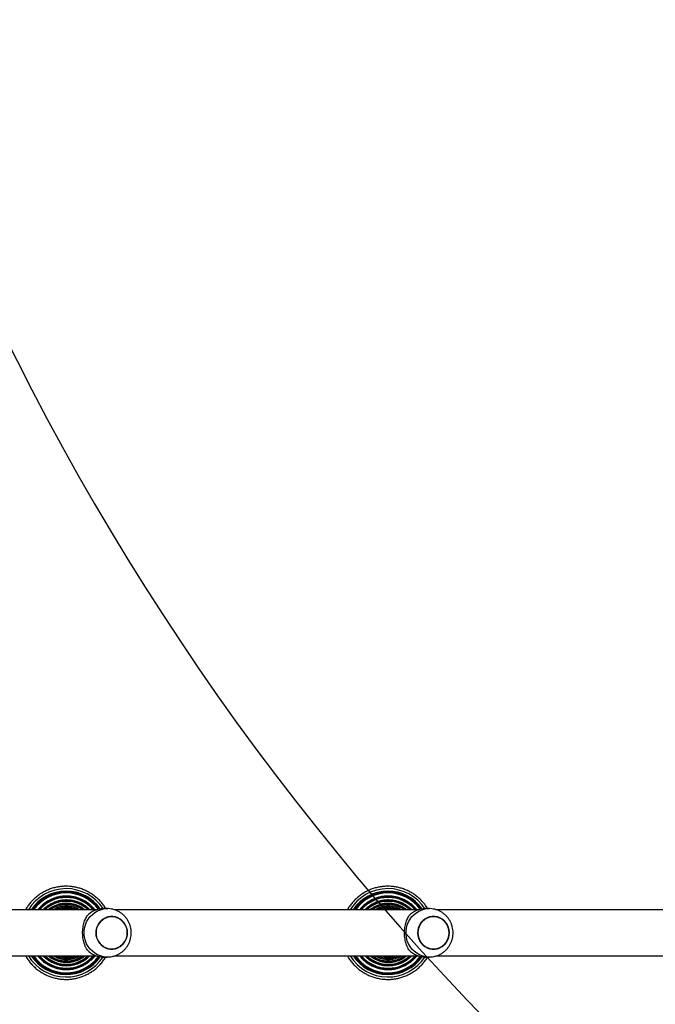
# Model space of a CAD drawing. Units: millimetres. Extents: x 1456 to 2993, y -132 to 847.
# Drawn here: x 2131 to 2184, y 211 to 293 of the extents above; entities that cross this region are included whole.
import ezdxf

# ---------------------------------------------------------------- set-up
doc = ezdxf.new("R2010")
doc.units = ezdxf.units.MM
doc.header["$PDSIZE"] = -1
doc.layers.add('VP-DIM', color=7, linetype='Continuous')
doc.layers.add('VP-HIC', color=6, linetype='Continuous')
doc.layers.add('VP-EQ', color=7, linetype='Continuous', true_color=0x8a3492)
doc.dimstyles.new('ISO-25', dxfattribs={"dimtxt": 2.5, "dimasz": 2.5, "dimexe": 1.25, "dimexo": 0.625, "dimtad": 1, "dimtxsty": 'Standard', "dimcen": 2.5, "dimadec": 0, "dimazin": 0, "dimtfac": 1, "dimtmove": 0, "dimatfit": 3, "dimfxl": 1, "dimarcsym": 0})

# ---------------------------------------------------------------- blocks, each defined once
blk = doc.blocks.new('2')
at = {"color": 7, "linetype": 'Continuous', "lineweight": 25}
for p, q in [((-1725.989, 224.883), (-1733.357, 224.883)), ((-1725.085, 224.983), (-1725.392, 224.983)), ((-1699.402, 224.883), (-1724.472, 224.883)), ((-1698.498, 224.983), (-1698.805, 224.983)), ((-1672.815, 224.883), (-1697.885, 224.883)), ((-1733.357, 221.083), (-1725.989, 221.083)), ((-1725.392, 220.983), (-1725.085, 220.983)), ((-1724.474, 221.083), (-1699.402, 221.083)), ((-1698.805, 220.983), (-1698.498, 220.983)), ((-1697.887, 221.083), (-1672.815, 221.083))]:
    blk.add_line(p, q, dxfattribs=at)
at = {"color": 8, "linetype": 'Continuous', "lineweight": 25, "flags": 128}
for points in [[(-1725.086, 220.983), (-1725.149, 220.984), (-1725.403, 221.011), (-1725.651, 221.073), (-1725.89, 221.169), (-1726.114, 221.297), (-1726.32, 221.456), (-1726.503, 221.642), (-1726.662, 221.851), (-1726.792, 222.081), (-1726.892, 222.327), (-1726.959, 222.585), (-1726.993, 222.85), (-1726.993, 223.117), (-1726.959, 223.382), (-1726.892, 223.639), (-1726.792, 223.885), (-1726.662, 224.115), (-1726.503, 224.325), (-1726.32, 224.51), (-1726.114, 224.669), (-1725.89, 224.797), (-1725.651, 224.893), (-1725.403, 224.955), (-1725.149, 224.982), (-1725.076, 224.983)], [(-1698.499, 220.983), (-1698.562, 220.984), (-1698.816, 221.011), (-1699.064, 221.073), (-1699.303, 221.169), (-1699.527, 221.297), (-1699.733, 221.456), (-1699.916, 221.642), (-1700.075, 221.851), (-1700.205, 222.081), (-1700.305, 222.327), (-1700.372, 222.585), (-1700.406, 222.85), (-1700.406, 223.117), (-1700.372, 223.382), (-1700.305, 223.639), (-1700.205, 223.885), (-1700.075, 224.115), (-1699.916, 224.325), (-1699.733, 224.51), (-1699.527, 224.669), (-1699.303, 224.797), (-1699.064, 224.893), (-1698.816, 224.955), (-1698.562, 224.982), (-1698.489, 224.983)]]:
    blk.add_lwpolyline(points, dxfattribs=at)
at = {"color": 7, "linetype": 'Continuous', "lineweight": 25, "flags": 128}
for points in [[(-1726.015, 222.983), (-1725.997, 222.761), (-1725.945, 222.545), (-1725.859, 222.341), (-1725.742, 222.154), (-1725.598, 221.99), (-1725.43, 221.853), (-1725.242, 221.747), (-1725.041, 221.674), (-1724.83, 221.638), (-1724.617, 221.638), (-1724.407, 221.674), (-1724.205, 221.747), (-1724.017, 221.853), (-1723.849, 221.99), (-1723.705, 222.154), (-1723.588, 222.341), (-1723.502, 222.545), (-1723.45, 222.761), (-1723.432, 222.983), (-1723.45, 223.205), (-1723.502, 223.421), (-1723.588, 223.626), (-1723.705, 223.812), (-1723.849, 223.976), (-1724.017, 224.113), (-1724.205, 224.219), (-1724.407, 224.292), (-1724.617, 224.329), (-1724.83, 224.329), (-1725.041, 224.292), (-1725.242, 224.219), (-1725.43, 224.113), (-1725.598, 223.976), (-1725.742, 223.812), (-1725.859, 223.626), (-1725.945, 223.421), (-1725.997, 223.205), (-1726.015, 222.983)], [(-1725.956, 223.387), (-1725.875, 223.594), (-1725.763, 223.783), (-1725.623, 223.951), (-1725.458, 224.093), (-1725.274, 224.204), (-1725.074, 224.282), (-1724.865, 224.325), (-1724.652, 224.331), (-1724.44, 224.3), (-1724.237, 224.234), (-1724.047, 224.133), (-1723.875, 224.001), (-1723.726, 223.841), (-1723.605, 223.657), (-1723.514, 223.456), (-1723.456, 223.241), (-1723.433, 223.019), (-1723.445, 222.797), (-1723.492, 222.579), (-1723.572, 222.373), (-1723.684, 222.183), (-1723.824, 222.015), (-1723.989, 221.873), (-1724.173, 221.762), (-1724.373, 221.684), (-1724.582, 221.641), (-1724.796, 221.635), (-1725.007, 221.666), (-1725.21, 221.733), (-1725.401, 221.834), (-1725.572, 221.966), (-1725.721, 222.126), (-1725.842, 222.309), (-1725.933, 222.511), (-1725.991, 222.725), (-1726.014, 222.947), (-1726.002, 223.17), (-1725.956, 223.387)], [(-1699.428, 222.983), (-1699.41, 222.761), (-1699.358, 222.545), (-1699.272, 222.341), (-1699.155, 222.154), (-1699.011, 221.99), (-1698.843, 221.853), (-1698.655, 221.747), (-1698.454, 221.674), (-1698.243, 221.638), (-1698.03, 221.638), (-1697.82, 221.674), (-1697.618, 221.747), (-1697.43, 221.853), (-1697.262, 221.99), (-1697.118, 222.154), (-1697.001, 222.341), (-1696.915, 222.545), (-1696.863, 222.761), (-1696.845, 222.983), (-1696.863, 223.205), (-1696.915, 223.421), (-1697.001, 223.626), (-1697.118, 223.812), (-1697.262, 223.976), (-1697.43, 224.113), (-1697.618, 224.219), (-1697.82, 224.292), (-1698.03, 224.329), (-1698.243, 224.329), (-1698.454, 224.292), (-1698.655, 224.219), (-1698.843, 224.113), (-1699.011, 223.976), (-1699.155, 223.812), (-1699.272, 223.626), (-1699.358, 223.421), (-1699.41, 223.205), (-1699.428, 222.983)], [(-1699.369, 223.387), (-1699.288, 223.594), (-1699.176, 223.783), (-1699.036, 223.951), (-1698.871, 224.093), (-1698.687, 224.204), (-1698.487, 224.282), (-1698.278, 224.325), (-1698.065, 224.331), (-1697.853, 224.3), (-1697.65, 224.234), (-1697.46, 224.133), (-1697.288, 224.001), (-1697.139, 223.841), (-1697.018, 223.657), (-1696.927, 223.456), (-1696.869, 223.241), (-1696.846, 223.019), (-1696.858, 222.797), (-1696.905, 222.579), (-1696.985, 222.373), (-1697.097, 222.183), (-1697.237, 222.015), (-1697.402, 221.873), (-1697.586, 221.762), (-1697.786, 221.684), (-1697.996, 221.641), (-1698.209, 221.635), (-1698.42, 221.666), (-1698.623, 221.733), (-1698.814, 221.834), (-1698.985, 221.966), (-1699.134, 222.126), (-1699.255, 222.309), (-1699.346, 222.511), (-1699.404, 222.725), (-1699.427, 222.947), (-1699.415, 223.17), (-1699.369, 223.387)]]:
    blk.add_lwpolyline(points, dxfattribs=at)
at = {"color": 8, "linetype": 'Continuous', "lineweight": 25}
for centre, radius, start, end in [((-1728.489, 222.985), 3.649, 90.00316, 148.65689), ((-1728.48, 222.985), 3.386, 90.00319, 145.91302), ((-1728.48, 222.985), 3.366, 90.00326, 145.6798), ((-1728.479, 222.985), 3.296, 90.00334, 144.84516), ((-1728.49, 222.985), 3.649, 33.19098, 89.99613), ((-1728.481, 222.985), 3.386, 35.52067, 89.99694), ((-1728.48, 222.985), 3.366, 35.68073, 89.99712), ((-1728.479, 222.985), 3.296, 36.21055, 89.99711), ((-1701.902, 222.985), 3.649, 90.00311, 148.65689), ((-1701.893, 222.985), 3.386, 90.00317, 145.91303), ((-1701.893, 222.985), 3.366, 90.00323, 145.67984), ((-1701.892, 222.985), 3.296, 90.00324, 144.84536), ((-1701.903, 222.985), 3.649, 33.19077, 89.99629), ((-1701.894, 222.985), 3.386, 35.52065, 89.99695), ((-1701.893, 222.985), 3.366, 35.68065, 89.9972), ((-1701.892, 222.985), 3.296, 36.21071, 89.99704), ((-1728.47, 222.985), 3.012, 90.00257, 140.94625), ((-1728.47, 222.985), 2.995, 90.00268, 140.67928), ((-1728.469, 222.985), 2.92, 90.00243, 139.45436), ((-1728.46, 222.985), 2.693, 90.00143, 135.19841), ((-1728.459, 222.985), 2.679, 90.00182, 134.88539), ((-1728.458, 222.985), 2.599, 90.00112, 133.07914), ((-1728.45, 222.985), 2.42, 90.00153, 128.35127), ((-1728.449, 222.985), 2.408, 90.00186, 127.97064), ((-1728.47, 222.985), 3.012, 39.05373, 89.99745), ((-1728.47, 222.985), 2.995, 39.32092, 89.99717), ((-1728.469, 222.985), 2.92, 40.54576, 89.99745), ((-1728.46, 222.985), 2.694, 44.80185, 89.99832), ((-1728.46, 222.985), 2.679, 45.11489, 89.99791), ((-1728.459, 222.985), 2.599, 46.92155, 89.99819), ((-1728.45, 222.985), 2.42, 51.64881, 89.99846), ((-1728.449, 222.985), 2.408, 52.0287, 89.99887), ((-1701.883, 222.985), 3.012, 90.00257, 140.94625), ((-1701.883, 222.985), 2.995, 90.00244, 140.67952), ((-1701.882, 222.985), 2.92, 90.00233, 139.45446), ((-1701.873, 222.985), 2.693, 90.00138, 135.19857), ((-1701.872, 222.985), 2.679, 90.00183, 134.8855), ((-1701.871, 222.985), 2.599, 90.00123, 133.07903), ((-1701.863, 222.985), 2.42, 90.00129, 128.35157), ((-1701.862, 222.985), 2.408, 90.00178, 127.97072), ((-1701.883, 222.985), 3.012, 39.05375, 89.99742), ((-1701.883, 222.985), 2.995, 39.32102, 89.99702), ((-1701.882, 222.985), 2.92, 40.54575, 89.99747), ((-1701.873, 222.985), 2.694, 44.80208, 89.99822), ((-1701.873, 222.985), 2.679, 45.11458, 89.99821), ((-1701.872, 222.985), 2.599, 46.92119, 89.99855), ((-1701.863, 222.985), 2.42, 51.64904, 89.99824), ((-1701.862, 222.985), 2.408, 52.02839, 89.99911), ((-1728.448, 222.985), 2.323, 90.00063, 125.21989), ((-1728.439, 222.985), 2.187, 90.00354, 119.75266), ((-1728.439, 222.985), 2.176, 90.00127, 119.25536), ((-1728.438, 222.985), 2.088, 90.00072, 114.61008), ((-1728.429, 222.985), 1.987, 90.00075, 107.21002), ((-1728.429, 222.984), 1.979, 90.00327, 106.3329), ((-1728.448, 222.985), 2.323, 54.77995, 89.99953), ((-1728.44, 222.985), 2.186, 60.24452, 89.99935), ((-1728.439, 222.985), 2.176, 60.74424, 89.99921), ((-1728.438, 222.985), 2.088, 65.38884, 90.00053), ((-1728.429, 222.985), 1.987, 72.79044, 89.99887), ((-1728.429, 222.985), 1.978, 73.66216, 90.00167), ((-1701.861, 222.985), 2.323, 90.00071, 125.21974), ((-1701.852, 222.985), 2.187, 90.00358, 119.75254), ((-1701.852, 222.985), 2.176, 90.00111, 119.25544), ((-1701.851, 222.985), 2.088, 90.00136, 114.60935), ((-1701.842, 222.985), 1.987, 90.00037, 107.21048), ((-1701.842, 222.984), 1.979, 90.00335, 106.33282), ((-1701.861, 222.985), 2.323, 54.77989, 89.99952), ((-1701.853, 222.985), 2.186, 60.24462, 89.99926), ((-1701.852, 222.985), 2.176, 60.74443, 89.99902), ((-1701.851, 222.985), 2.088, 65.38845, 90.00083), ((-1701.842, 222.985), 1.987, 72.78952, 89.9998), ((-1701.842, 222.985), 1.978, 73.66354, 90.00047), ((-1728.49, 222.982), 3.648, 211.36648, 326.78604), ((-1728.48, 222.982), 3.386, 214.11243, 324.45639), ((-1728.48, 222.982), 3.366, 214.34571, 324.29606), ((-1728.479, 222.982), 3.296, 215.18138, 323.76613), ((-1728.47, 222.982), 3.012, 219.08483, 320.91517), ((-1728.47, 222.982), 2.995, 219.352, 320.648), ((-1728.469, 222.982), 2.92, 220.57836, 319.42164), ((-1728.46, 222.982), 2.693, 224.84, 315.16), ((-1728.459, 222.982), 2.679, 225.15311, 314.84689), ((-1728.458, 222.982), 2.598, 226.96227, 313.03773), ((-1728.45, 222.982), 2.42, 231.69659, 308.30341), ((-1728.449, 222.982), 2.408, 232.07751, 307.92249), ((-1728.448, 222.982), 2.323, 234.83448, 305.16552), ((-1728.44, 222.982), 2.186, 240.31105, 299.68895), ((-1728.439, 222.982), 2.175, 240.81138, 299.18862), ((-1728.438, 222.982), 2.088, 245.47212, 294.52788), ((-1728.429, 222.982), 1.987, 252.91052, 287.08948), ((-1728.429, 222.982), 1.978, 253.79153, 286.20847), ((-1701.903, 222.982), 3.648, 211.36653, 326.78599), ((-1701.893, 222.982), 3.386, 214.11251, 324.45632), ((-1701.893, 222.982), 3.366, 214.34575, 324.29602), ((-1701.892, 222.982), 3.296, 215.18143, 323.76608), ((-1701.883, 222.982), 3.012, 219.0848, 320.9152), ((-1701.883, 222.982), 2.995, 219.35195, 320.64805), ((-1701.882, 222.982), 2.92, 220.57828, 319.42172), ((-1701.873, 222.982), 2.693, 224.83996, 315.16004), ((-1701.872, 222.982), 2.679, 225.15313, 314.84687), ((-1701.871, 222.982), 2.598, 226.96223, 313.03777), ((-1701.863, 222.982), 2.42, 231.69669, 308.30331), ((-1701.862, 222.982), 2.408, 232.07751, 307.92249), ((-1701.861, 222.982), 2.323, 234.83465, 305.16535), ((-1701.853, 222.982), 2.186, 240.31109, 299.68891), ((-1701.852, 222.982), 2.176, 240.81158, 299.18842), ((-1701.851, 222.982), 2.088, 245.47225, 294.52775), ((-1701.842, 222.982), 1.987, 252.91074, 287.08926), ((-1701.842, 222.982), 1.978, 253.79153, 286.20847)]:
    blk.add_arc(centre, radius, start, end, dxfattribs=at)
at = {"color": 7, "linetype": 'Continuous', "lineweight": 25}
for centre, radius, start, end in [((-1728.489, 222.985), 3.45, 90.00334, 146.6212), ((-1728.49, 222.985), 3.45, 34.98055, 89.99685), ((-1701.902, 222.985), 3.45, 90.00331, 146.62124), ((-1701.903, 222.985), 3.45, 34.98055, 89.99685), ((-1725.385, 223.112), 1.871, 90.2254, 136.94225), ((-1698.798, 223.112), 1.872, 90.22533, 136.94214), ((-1725.385, 222.855), 1.871, 223.05775, 269.7746), ((-1698.798, 222.855), 1.872, 223.05786, 269.77467), ((-1728.49, 222.982), 3.449, 213.40361, 324.99637), ((-1701.903, 222.982), 3.449, 213.40362, 324.99636)]:
    blk.add_arc(centre, radius, start, end, dxfattribs=at)
for points, knots in [([(-1728.495, 226.834), (-1728.558, 226.833), (-1728.736, 226.83), (-1729.031, 226.801), (-1729.374, 226.738), (-1729.71, 226.642), (-1730.036, 226.518), (-1730.349, 226.364), (-1730.647, 226.182), (-1730.928, 225.974), (-1731.188, 225.741), (-1731.427, 225.487), (-1731.639, 225.21), (-1731.777, 225.007), (-1731.836, 224.893), (-1731.841, 224.883)], [0, 0, 0, 0, 0.046379, 0.132268, 0.218179, 0.30409, 0.39, 0.475912, 0.561823, 0.647734, 0.733645, 0.819557, 0.905469, 0.99138, 1, 1, 1, 1]), ([(-1728.482, 226.402), (-1728.541, 226.401), (-1728.709, 226.398), (-1728.985, 226.37), (-1729.308, 226.306), (-1729.623, 226.212), (-1729.927, 226.087), (-1730.219, 225.934), (-1730.494, 225.753), (-1730.75, 225.548), (-1730.985, 225.317), (-1731.177, 225.096), (-1731.278, 224.944), (-1731.319, 224.883)], [0, 0, 0, 0, 0.052294, 0.150302, 0.248336, 0.346371, 0.444405, 0.54244, 0.640474, 0.738509, 0.836544, 0.934578, 1, 1, 1, 1]), ([(-1725.21, 224.983), (-1725.24, 225.033), (-1725.328, 225.183), (-1725.505, 225.415), (-1725.736, 225.676), (-1725.991, 225.915), (-1726.267, 226.129), (-1726.56, 226.318), (-1726.87, 226.48), (-1727.193, 226.612), (-1727.526, 226.715), (-1727.868, 226.787), (-1728.192, 226.827), (-1728.401, 226.832), (-1728.495, 226.834)], [0, 0, 0, 0, 0.044164, 0.132639, 0.221114, 0.309589, 0.398063, 0.486537, 0.575011, 0.663485, 0.751958, 0.840432, 0.928905, 1, 1, 1, 1]), ([(-1725.685, 224.942), (-1725.695, 224.959), (-1725.766, 225.068), (-1725.921, 225.251), (-1726.148, 225.488), (-1726.4, 225.7), (-1726.67, 225.888), (-1726.957, 226.049), (-1727.259, 226.181), (-1727.571, 226.284), (-1727.892, 226.356), (-1728.197, 226.395), (-1728.394, 226.4), (-1728.482, 226.402)], [0, 0, 0, 0, 0.0182503, 0.118402, 0.2185542, 0.3187047, 0.4188566, 0.5190078, 0.6191587, 0.7193098, 0.8194607, 0.9196117, 1, 1, 1, 1]), ([(-1701.908, 226.834), (-1701.971, 226.833), (-1702.149, 226.83), (-1702.444, 226.801), (-1702.787, 226.738), (-1703.123, 226.642), (-1703.449, 226.518), (-1703.762, 226.364), (-1704.06, 226.182), (-1704.341, 225.974), (-1704.601, 225.741), (-1704.84, 225.487), (-1705.052, 225.21), (-1705.19, 225.007), (-1705.249, 224.893), (-1705.254, 224.883)], [0, 0, 0, 0, 0.0463796, 0.1322697, 0.2181796, 0.3040904, 0.3900009, 0.4759119, 0.561823, 0.6477338, 0.7336459, 0.8195565, 0.9054683, 0.9913806, 1, 1, 1, 1]), ([(-1701.895, 226.402), (-1701.954, 226.401), (-1702.122, 226.398), (-1702.398, 226.37), (-1702.721, 226.306), (-1703.036, 226.212), (-1703.34, 226.087), (-1703.632, 225.934), (-1703.907, 225.753), (-1704.163, 225.548), (-1704.398, 225.317), (-1704.59, 225.096), (-1704.691, 224.944), (-1704.732, 224.883)], [0, 0, 0, 0, 0.052293, 0.1503, 0.248336, 0.34637, 0.444405, 0.54244, 0.640475, 0.738509, 0.836544, 0.934578, 1, 1, 1, 1]), ([(-1698.623, 224.983), (-1698.653, 225.033), (-1698.741, 225.183), (-1698.918, 225.415), (-1699.149, 225.676), (-1699.404, 225.915), (-1699.68, 226.129), (-1699.973, 226.318), (-1700.283, 226.48), (-1700.606, 226.612), (-1700.939, 226.715), (-1701.281, 226.787), (-1701.605, 226.827), (-1701.814, 226.832), (-1701.908, 226.834)], [0, 0, 0, 0, 0.044164, 0.13264, 0.221114, 0.309589, 0.398063, 0.486537, 0.575011, 0.663485, 0.751959, 0.840432, 0.928906, 1, 1, 1, 1]), ([(-1699.098, 224.942), (-1699.108, 224.959), (-1699.179, 225.068), (-1699.334, 225.251), (-1699.561, 225.488), (-1699.813, 225.7), (-1700.083, 225.888), (-1700.37, 226.049), (-1700.672, 226.181), (-1700.984, 226.284), (-1701.305, 226.356), (-1701.61, 226.395), (-1701.807, 226.4), (-1701.895, 226.402)], [0, 0, 0, 0, 0.018251, 0.118403, 0.218554, 0.318705, 0.418856, 0.519007, 0.619158, 0.719309, 0.819461, 0.919611, 1, 1, 1, 1]), ([(-1728.472, 226.022), (-1728.527, 226.021), (-1728.685, 226.019), (-1728.946, 225.99), (-1729.25, 225.927), (-1729.545, 225.832), (-1729.83, 225.708), (-1730.1, 225.555), (-1730.353, 225.376), (-1730.586, 225.171), (-1730.748, 225.005), (-1730.824, 224.903), (-1730.839, 224.883)], [0, 0, 0, 0, 0.0609101, 0.1748675, 0.2888602, 0.4028535, 0.5168453, 0.6308377, 0.7448312, 0.8588247, 0.9728175, 1, 1, 1, 1]), ([(-1728.462, 225.699), (-1728.514, 225.698), (-1728.664, 225.695), (-1728.91, 225.666), (-1729.196, 225.603), (-1729.474, 225.508), (-1729.74, 225.385), (-1729.99, 225.232), (-1730.213, 225.066), (-1730.34, 224.94), (-1730.398, 224.883)], [0, 0, 0, 0, 0.072657, 0.208337, 0.344064, 0.47979, 0.615518, 0.751246, 0.886973, 1, 1, 1, 1]), ([(-1728.451, 225.421), (-1728.501, 225.42), (-1728.643, 225.418), (-1728.876, 225.389), (-1729.147, 225.325), (-1729.408, 225.231), (-1729.657, 225.107), (-1729.846, 224.99), (-1729.944, 224.907), (-1729.972, 224.883)], [0, 0, 0, 0, 0.09045, 0.259015, 0.427645, 0.596276, 0.764909, 0.933538, 1, 1, 1, 1]), ([(-1726.105, 224.883), (-1726.151, 224.94), (-1726.262, 225.077), (-1726.465, 225.271), (-1726.708, 225.464), (-1726.969, 225.63), (-1727.246, 225.77), (-1727.536, 225.88), (-1727.836, 225.96), (-1728.137, 226.009), (-1728.35, 226.022), (-1728.46, 226.022), (-1728.472, 226.022)], [0, 0, 0, 0, 0.080645, 0.194656, 0.308668, 0.422681, 0.536693, 0.650704, 0.764714, 0.878726, 0.986747, 1, 1, 1, 1]), ([(-1726.527, 224.883), (-1726.574, 224.93), (-1726.688, 225.047), (-1726.896, 225.207), (-1727.144, 225.364), (-1727.408, 225.491), (-1727.684, 225.59), (-1727.97, 225.659), (-1728.23, 225.693), (-1728.395, 225.697), (-1728.462, 225.699)], [0, 0, 0, 0, 0.091986, 0.227791, 0.363597, 0.499401, 0.635206, 0.77101, 0.906814, 1, 1, 1, 1]), ([(-1726.929, 224.883), (-1726.951, 224.901), (-1727.042, 224.98), (-1727.224, 225.094), (-1727.47, 225.221), (-1727.731, 225.318), (-1728.001, 225.384), (-1728.243, 225.417), (-1728.393, 225.42), (-1728.451, 225.421)], [0, 0, 0, 0, 0.051257, 0.219831, 0.388407, 0.556981, 0.725555, 0.894128, 1, 1, 1, 1]), ([(-1701.885, 226.022), (-1701.94, 226.021), (-1702.098, 226.019), (-1702.359, 225.99), (-1702.663, 225.927), (-1702.958, 225.832), (-1703.243, 225.708), (-1703.513, 225.555), (-1703.766, 225.376), (-1703.999, 225.171), (-1704.161, 225.005), (-1704.237, 224.903), (-1704.252, 224.883)], [0, 0, 0, 0, 0.060911, 0.174869, 0.28886, 0.402853, 0.516845, 0.630838, 0.744831, 0.858825, 0.972817, 1, 1, 1, 1]), ([(-1701.875, 225.699), (-1701.927, 225.698), (-1702.077, 225.695), (-1702.323, 225.666), (-1702.609, 225.603), (-1702.887, 225.508), (-1703.153, 225.385), (-1703.403, 225.232), (-1703.626, 225.066), (-1703.753, 224.94), (-1703.811, 224.883)], [0, 0, 0, 0, 0.072656, 0.208336, 0.344065, 0.479791, 0.615518, 0.751245, 0.886973, 1, 1, 1, 1]), ([(-1701.864, 225.421), (-1701.914, 225.42), (-1702.056, 225.418), (-1702.289, 225.389), (-1702.56, 225.325), (-1702.821, 225.231), (-1703.07, 225.107), (-1703.259, 224.99), (-1703.357, 224.907), (-1703.385, 224.883)], [0, 0, 0, 0, 0.09045, 0.259015, 0.427645, 0.596276, 0.764909, 0.933539, 1, 1, 1, 1]), ([(-1699.518, 224.883), (-1699.564, 224.94), (-1699.675, 225.077), (-1699.878, 225.271), (-1700.121, 225.464), (-1700.382, 225.63), (-1700.659, 225.77), (-1700.949, 225.88), (-1701.249, 225.96), (-1701.55, 226.009), (-1701.763, 226.022), (-1701.873, 226.022), (-1701.885, 226.022)], [0, 0, 0, 0, 0.080645, 0.194657, 0.308669, 0.42268, 0.536692, 0.650704, 0.764714, 0.878725, 0.986747, 1, 1, 1, 1]), ([(-1699.94, 224.883), (-1699.987, 224.93), (-1700.101, 225.047), (-1700.309, 225.207), (-1700.557, 225.364), (-1700.821, 225.491), (-1701.097, 225.59), (-1701.383, 225.659), (-1701.643, 225.693), (-1701.808, 225.697), (-1701.875, 225.699)], [0, 0, 0, 0, 0.091987, 0.227791, 0.363595, 0.499401, 0.635205, 0.771008, 0.906814, 1, 1, 1, 1]), ([(-1700.342, 224.883), (-1700.364, 224.901), (-1700.455, 224.98), (-1700.637, 225.094), (-1700.883, 225.221), (-1701.144, 225.318), (-1701.414, 225.384), (-1701.656, 225.417), (-1701.806, 225.42), (-1701.864, 225.421)], [0, 0, 0, 0, 0.05126, 0.219834, 0.388408, 0.55698, 0.725556, 0.894128, 1, 1, 1, 1]), ([(-1728.441, 225.184), (-1728.488, 225.183), (-1728.623, 225.18), (-1728.845, 225.151), (-1729.101, 225.087), (-1729.337, 225), (-1729.48, 224.92), (-1729.547, 224.883)], [0, 0, 0, 0, 0.122189, 0.349425, 0.576753, 0.804086, 1, 1, 1, 1]), ([(-1728.43, 224.981), (-1728.475, 224.98), (-1728.604, 224.978), (-1728.812, 224.951), (-1728.97, 224.905), (-1729.047, 224.883)], [0, 0, 0, 0, 0.215852, 0.616377, 1, 1, 1, 1]), ([(-1727.339, 224.883), (-1727.378, 224.907), (-1727.492, 224.975), (-1727.698, 225.059), (-1727.951, 225.134), (-1728.2, 225.176), (-1728.365, 225.181), (-1728.441, 225.184)], [0, 0, 0, 0, 0.118115, 0.346141, 0.574167, 0.802193, 1, 1, 1, 1]), ([(-1727.816, 224.883), (-1727.823, 224.886), (-1727.908, 224.919), (-1728.081, 224.954), (-1728.28, 224.979), (-1728.397, 224.981), (-1728.43, 224.981)], [0, 0, 0, 0, 0.03677, 0.438763, 0.840759, 1, 1, 1, 1]), ([(-1723.106, 222.983), (-1723.11, 223.068), (-1723.116, 223.237), (-1723.165, 223.486), (-1723.243, 223.727), (-1723.351, 223.957), (-1723.487, 224.171), (-1723.649, 224.366), (-1723.834, 224.539), (-1724.039, 224.687), (-1724.26, 224.807), (-1724.495, 224.898), (-1724.738, 224.956), (-1724.934, 224.984), (-1725.046, 224.98), (-1725.076, 224.979)], [0, 0, 0, 0, 0.081331, 0.162424, 0.243619, 0.324873, 0.406133, 0.487347, 0.568465, 0.649443, 0.730248, 0.810857, 0.891261, 0.971465, 1, 1, 1, 1]), ([(-1701.854, 225.184), (-1701.901, 225.183), (-1702.036, 225.18), (-1702.258, 225.151), (-1702.514, 225.087), (-1702.75, 225), (-1702.893, 224.92), (-1702.96, 224.883)], [0, 0, 0, 0, 0.122187, 0.34942, 0.576754, 0.804083, 1, 1, 1, 1]), ([(-1701.843, 224.981), (-1701.888, 224.98), (-1702.017, 224.978), (-1702.225, 224.951), (-1702.383, 224.905), (-1702.46, 224.883)], [0, 0, 0, 0, 0.215846, 0.616379, 1, 1, 1, 1]), ([(-1700.752, 224.883), (-1700.791, 224.907), (-1700.905, 224.975), (-1701.111, 225.059), (-1701.364, 225.134), (-1701.613, 225.176), (-1701.778, 225.181), (-1701.854, 225.184)], [0, 0, 0, 0, 0.118111, 0.346139, 0.574162, 0.80219, 1, 1, 1, 1]), ([(-1701.229, 224.883), (-1701.236, 224.886), (-1701.321, 224.919), (-1701.494, 224.954), (-1701.693, 224.979), (-1701.81, 224.981), (-1701.843, 224.981)], [0, 0, 0, 0, 0.036774, 0.438771, 0.84076, 1, 1, 1, 1]), ([(-1696.52, 222.983), (-1696.523, 223.068), (-1696.529, 223.237), (-1696.578, 223.486), (-1696.656, 223.727), (-1696.764, 223.957), (-1696.9, 224.171), (-1697.062, 224.366), (-1697.247, 224.539), (-1697.452, 224.687), (-1697.673, 224.807), (-1697.908, 224.898), (-1698.151, 224.956), (-1698.347, 224.984), (-1698.459, 224.98), (-1698.489, 224.979)], [0, 0, 0, 0, 0.081331, 0.162424, 0.24362, 0.324873, 0.406132, 0.487347, 0.568465, 0.649443, 0.730248, 0.810857, 0.89126, 0.971465, 1, 1, 1, 1]), ([(-1726.752, 221.577), (-1726.787, 221.636), (-1726.857, 221.755), (-1726.95, 221.973), (-1727.026, 222.208), (-1727.08, 222.452), (-1727.113, 222.697), (-1727.126, 222.953), (-1727.119, 223.202), (-1727.092, 223.437), (-1727.05, 223.658), (-1726.993, 223.867), (-1726.898, 224.13), (-1726.811, 224.285), (-1726.752, 224.389)], [0, 0, 0, 0, 0.087994, 0.177675, 0.267252, 0.341835, 0.416354, 0.491268, 0.566175, 0.634539, 0.702942, 0.776226, 0.849564, 1, 1, 1, 1]), ([(-1700.165, 221.577), (-1700.2, 221.636), (-1700.27, 221.755), (-1700.363, 221.973), (-1700.439, 222.208), (-1700.493, 222.452), (-1700.526, 222.697), (-1700.539, 222.953), (-1700.532, 223.202), (-1700.505, 223.437), (-1700.463, 223.658), (-1700.406, 223.867), (-1700.311, 224.13), (-1700.224, 224.285), (-1700.165, 224.389)], [0, 0, 0, 0, 0.087994, 0.177675, 0.267252, 0.341835, 0.416354, 0.491268, 0.566175, 0.63454, 0.702943, 0.776226, 0.849564, 1, 1, 1, 1]), ([(-1725.086, 220.987), (-1725.03, 220.987), (-1724.89, 220.987), (-1724.67, 221.023), (-1724.431, 221.09), (-1724.202, 221.187), (-1723.988, 221.312), (-1723.79, 221.464), (-1723.613, 221.638), (-1723.459, 221.834), (-1723.33, 222.048), (-1723.228, 222.277), (-1723.156, 222.518), (-1723.114, 222.754), (-1723.109, 222.911), (-1723.106, 222.983)], [0, 0, 0, 0, 0.054237, 0.133831, 0.2133, 0.292692, 0.372055, 0.451441, 0.530898, 0.610471, 0.690198, 0.77011, 0.850223, 0.930542, 1, 1, 1, 1]), ([(-1698.499, 220.987), (-1698.443, 220.987), (-1698.303, 220.987), (-1698.083, 221.023), (-1697.844, 221.09), (-1697.615, 221.187), (-1697.401, 221.312), (-1697.203, 221.464), (-1697.026, 221.638), (-1696.872, 221.834), (-1696.743, 222.048), (-1696.641, 222.277), (-1696.569, 222.518), (-1696.527, 222.754), (-1696.522, 222.911), (-1696.52, 222.983)], [0, 0, 0, 0, 0.054236, 0.13383, 0.2133, 0.292693, 0.372055, 0.45144, 0.530897, 0.610472, 0.690198, 0.77011, 0.850223, 0.930542, 1, 1, 1, 1]), ([(-1731.837, 221.083), (-1731.809, 221.032), (-1731.725, 220.88), (-1731.556, 220.643), (-1731.332, 220.375), (-1731.084, 220.129), (-1730.816, 219.906), (-1730.528, 219.708), (-1730.223, 219.538), (-1729.904, 219.396), (-1729.574, 219.283), (-1729.235, 219.2), (-1728.889, 219.149), (-1728.541, 219.129), (-1728.192, 219.14), (-1727.846, 219.184), (-1727.504, 219.258), (-1727.172, 219.363), (-1726.849, 219.498), (-1726.541, 219.661), (-1726.248, 219.851), (-1725.974, 220.068), (-1725.72, 220.307), (-1725.491, 220.57), (-1725.32, 220.796), (-1725.236, 220.94), (-1725.211, 220.983)], [0, 0, 0, 0, 0.021765, 0.065378, 0.10899, 0.152603, 0.196216, 0.239828, 0.28344, 0.327053, 0.370664, 0.414277, 0.457888, 0.5015, 0.545113, 0.588724, 0.632336, 0.675948, 0.71956, 0.763172, 0.806784, 0.850396, 0.894009, 0.937621, 0.981233, 1, 1, 1, 1]), ([(-1731.321, 221.083), (-1731.317, 221.077), (-1731.257, 220.977), (-1731.115, 220.8), (-1730.895, 220.555), (-1730.65, 220.335), (-1730.386, 220.139), (-1730.104, 219.969), (-1729.808, 219.827), (-1729.498, 219.715), (-1729.18, 219.632), (-1728.855, 219.581), (-1728.527, 219.561), (-1728.198, 219.572), (-1727.872, 219.615), (-1727.551, 219.69), (-1727.239, 219.794), (-1726.939, 219.928), (-1726.653, 220.091), (-1726.384, 220.28), (-1726.133, 220.494), (-1725.907, 220.732), (-1725.758, 220.91), (-1725.692, 221.013), (-1725.685, 221.024)], [0, 0, 0, 0, 0.00327, 0.052821, 0.102373, 0.151924, 0.201475, 0.251027, 0.300578, 0.350129, 0.39968, 0.449231, 0.498782, 0.548333, 0.597884, 0.647435, 0.696986, 0.746537, 0.796088, 0.845639, 0.895191, 0.944741, 0.994293, 1, 1, 1, 1]), ([(-1730.837, 221.083), (-1730.805, 221.042), (-1730.71, 220.92), (-1730.525, 220.739), (-1730.287, 220.54), (-1730.029, 220.369), (-1729.754, 220.224), (-1729.467, 220.107), (-1729.169, 220.021), (-1728.863, 219.965), (-1728.554, 219.941), (-1728.244, 219.949), (-1727.936, 219.988), (-1727.634, 220.058), (-1727.34, 220.158), (-1727.059, 220.288), (-1726.792, 220.446), (-1726.542, 220.63), (-1726.314, 220.841), (-1726.168, 220.993), (-1726.105, 221.08), (-1726.103, 221.083)], [0, 0, 0, 0, 0.028455, 0.085479, 0.142503, 0.199527, 0.25655, 0.313574, 0.370598, 0.427622, 0.484645, 0.541668, 0.598692, 0.655715, 0.712739, 0.769762, 0.826786, 0.88381, 0.940833, 0.997857, 1, 1, 1, 1]), ([(-1730.396, 221.083), (-1730.341, 221.029), (-1730.218, 220.906), (-1730, 220.742), (-1729.75, 220.589), (-1729.485, 220.464), (-1729.208, 220.368), (-1728.922, 220.303), (-1728.63, 220.269), (-1728.337, 220.267), (-1728.045, 220.296), (-1727.758, 220.356), (-1727.479, 220.447), (-1727.212, 220.568), (-1726.959, 220.717), (-1726.727, 220.887), (-1726.591, 221.019), (-1726.525, 221.083)], [0, 0, 0, 0, 0.053246, 0.121156, 0.189066, 0.256975, 0.324885, 0.392794, 0.460703, 0.528612, 0.596521, 0.66443, 0.732339, 0.800248, 0.868157, 0.936067, 1, 1, 1, 1]), ([(-1729.974, 221.083), (-1729.909, 221.033), (-1729.771, 220.927), (-1729.537, 220.796), (-1729.282, 220.687), (-1729.015, 220.607), (-1728.741, 220.558), (-1728.464, 220.541), (-1728.186, 220.555), (-1727.912, 220.601), (-1727.645, 220.678), (-1727.388, 220.785), (-1727.146, 220.918), (-1726.999, 221.028), (-1726.926, 221.083)], [0, 0, 0, 0, 0.07464, 0.158885, 0.243129, 0.327373, 0.411617, 0.495862, 0.580105, 0.66435, 0.748594, 0.832838, 0.917082, 1, 1, 1, 1]), ([(-1729.542, 221.083), (-1729.487, 221.052), (-1729.357, 220.977), (-1729.133, 220.891), (-1728.878, 220.822), (-1728.616, 220.786), (-1728.352, 220.78), (-1728.09, 220.807), (-1727.831, 220.864), (-1727.584, 220.954), (-1727.417, 221.029), (-1727.34, 221.08), (-1727.335, 221.083)], [0, 0, 0, 0, 0.081481, 0.195426, 0.309372, 0.423317, 0.537262, 0.651207, 0.765153, 0.879098, 0.993044, 1, 1, 1, 1]), ([(-1729.043, 221.083), (-1729.039, 221.082), (-1728.957, 221.05), (-1728.788, 221.015), (-1728.539, 220.983), (-1728.287, 220.987), (-1728.045, 221.017), (-1727.892, 221.062), (-1727.82, 221.083)], [0, 0, 0, 0, 0.009957, 0.21208, 0.414205, 0.616329, 0.818455, 1, 1, 1, 1]), ([(-1705.25, 221.083), (-1705.222, 221.032), (-1705.138, 220.88), (-1704.969, 220.643), (-1704.745, 220.375), (-1704.497, 220.129), (-1704.229, 219.906), (-1703.941, 219.708), (-1703.636, 219.538), (-1703.317, 219.396), (-1702.987, 219.283), (-1702.648, 219.2), (-1702.302, 219.149), (-1701.954, 219.129), (-1701.605, 219.14), (-1701.259, 219.184), (-1700.917, 219.258), (-1700.585, 219.363), (-1700.262, 219.498), (-1699.954, 219.661), (-1699.661, 219.851), (-1699.387, 220.068), (-1699.133, 220.307), (-1698.904, 220.57), (-1698.733, 220.796), (-1698.649, 220.94), (-1698.624, 220.983)], [0, 0, 0, 0, 0.021765, 0.065377, 0.10899, 0.152602, 0.196215, 0.239827, 0.28344, 0.327052, 0.370664, 0.414277, 0.457889, 0.501501, 0.545112, 0.588724, 0.632336, 0.675948, 0.719561, 0.763173, 0.806785, 0.850397, 0.894008, 0.937622, 0.981234, 1, 1, 1, 1]), ([(-1704.734, 221.083), (-1704.73, 221.077), (-1704.67, 220.977), (-1704.528, 220.8), (-1704.308, 220.555), (-1704.063, 220.335), (-1703.799, 220.139), (-1703.517, 219.969), (-1703.221, 219.827), (-1702.911, 219.715), (-1702.593, 219.632), (-1702.268, 219.581), (-1701.94, 219.561), (-1701.611, 219.572), (-1701.285, 219.615), (-1700.964, 219.69), (-1700.652, 219.794), (-1700.352, 219.928), (-1700.066, 220.091), (-1699.797, 220.28), (-1699.546, 220.494), (-1699.32, 220.732), (-1699.171, 220.91), (-1699.105, 221.013), (-1699.098, 221.024)], [0, 0, 0, 0, 0.003269, 0.052821, 0.102373, 0.151924, 0.201475, 0.251027, 0.300578, 0.350129, 0.39968, 0.449231, 0.498782, 0.548333, 0.597884, 0.647435, 0.696986, 0.746537, 0.796088, 0.845639, 0.895191, 0.944741, 0.994293, 1, 1, 1, 1]), ([(-1704.25, 221.083), (-1704.218, 221.042), (-1704.123, 220.92), (-1703.938, 220.739), (-1703.7, 220.54), (-1703.442, 220.369), (-1703.167, 220.224), (-1702.88, 220.107), (-1702.582, 220.021), (-1702.276, 219.965), (-1701.967, 219.941), (-1701.657, 219.949), (-1701.349, 219.988), (-1701.047, 220.058), (-1700.754, 220.158), (-1700.472, 220.288), (-1700.205, 220.446), (-1699.955, 220.63), (-1699.727, 220.841), (-1699.581, 220.993), (-1699.518, 221.08), (-1699.516, 221.083)], [0, 0, 0, 0, 0.0284543, 0.0854785, 0.1425032, 0.1995269, 0.2565501, 0.3135739, 0.3705975, 0.4276212, 0.4846452, 0.541668, 0.5986918, 0.6557151, 0.7127388, 0.7697623, 0.8267862, 0.8838095, 0.9408333, 0.9978571, 1, 1, 1, 1]), ([(-1703.809, 221.083), (-1703.754, 221.029), (-1703.631, 220.906), (-1703.413, 220.742), (-1703.163, 220.589), (-1702.898, 220.464), (-1702.621, 220.368), (-1702.335, 220.303), (-1702.043, 220.269), (-1701.75, 220.267), (-1701.458, 220.296), (-1701.171, 220.356), (-1700.892, 220.447), (-1700.625, 220.568), (-1700.372, 220.717), (-1700.14, 220.887), (-1700.004, 221.019), (-1699.938, 221.083)], [0, 0, 0, 0, 0.053247, 0.121155, 0.189065, 0.256975, 0.324884, 0.392793, 0.460703, 0.528612, 0.596521, 0.66443, 0.732339, 0.800249, 0.868158, 0.936066, 1, 1, 1, 1]), ([(-1703.387, 221.083), (-1703.322, 221.033), (-1703.184, 220.927), (-1702.95, 220.796), (-1702.695, 220.687), (-1702.428, 220.607), (-1702.154, 220.558), (-1701.877, 220.541), (-1701.599, 220.555), (-1701.325, 220.601), (-1701.058, 220.678), (-1700.801, 220.785), (-1700.559, 220.918), (-1700.412, 221.028), (-1700.339, 221.083)], [0, 0, 0, 0, 0.07464, 0.158884, 0.24313, 0.327373, 0.411617, 0.495862, 0.580105, 0.664349, 0.748592, 0.832837, 0.917081, 1, 1, 1, 1]), ([(-1702.955, 221.083), (-1702.9, 221.052), (-1702.77, 220.977), (-1702.546, 220.891), (-1702.291, 220.822), (-1702.029, 220.786), (-1701.765, 220.78), (-1701.503, 220.807), (-1701.244, 220.864), (-1700.997, 220.954), (-1700.83, 221.029), (-1700.753, 221.08), (-1700.748, 221.083)], [0, 0, 0, 0, 0.0814785, 0.1954251, 0.3093711, 0.4233153, 0.5372616, 0.6512069, 0.7651523, 0.8790975, 0.993044, 1, 1, 1, 1]), ([(-1702.456, 221.083), (-1702.452, 221.082), (-1702.37, 221.05), (-1702.201, 221.015), (-1701.952, 220.983), (-1701.7, 220.987), (-1701.458, 221.017), (-1701.305, 221.062), (-1701.233, 221.083)], [0, 0, 0, 0, 0.009952, 0.212078, 0.414202, 0.616331, 0.818453, 1, 1, 1, 1])]:
    blk.add_open_spline(points, degree=3, knots=knots, dxfattribs=at)
blk = doc.blocks.new('*D616')
at = {"layer": 'Defpoints', "color": 0}
for p in [(2722.686, 827.147), (2722.686, 445.647), (1854.586, 136.847)]:
    blk.add_point(p, dxfattribs=at)
at = {"layer": 'VP-DIM', "color": 0, "lineweight": -2}
for p, q in [((1854.586, 757.147), (1854.586, 847.147)), ((2722.686, 757.147), (2722.686, 847.147)), ((1874.586, 827.147), (2247.254, 827.147)), ((2702.686, 827.147), (2340.587, 827.147))]:
    blk.add_line(p, q, dxfattribs=at)
at = {"layer": 'VP-DIM', "color": 0}
for points in [[(1874.586, 830.48), (1874.586, 823.814), (1854.586, 827.147)], [(2702.686, 823.814), (2702.686, 830.48), (2722.686, 827.147)]]:
    blk.add_solid(points, dxfattribs=at)
at = {"layer": 'VP-DIM', "color": 0, "insert": (2293.92, 827.147), "char_height": 20, "attachment_point": 5}
blk.add_mtext('868', dxfattribs=at)
blk = doc.blocks.new('*D627')
at = {"layer": 'Defpoints', "color": 0}
for p in [(2024.586, 762.233), (2552.686, 439.69), (2024.586, 143.01)]:
    blk.add_point(p, dxfattribs=at)
at = {"layer": 'VP-DIM', "color": 0, "lineweight": -2}
for p, q in [((2024.586, 692.233), (2024.586, 782.233)), ((2552.686, 692.233), (2552.686, 782.233)), ((2044.586, 762.233), (2240.208, 762.233)), ((2532.686, 762.233), (2333.541, 762.233))]:
    blk.add_line(p, q, dxfattribs=at)
at = {"layer": 'VP-DIM', "color": 0}
for points in [[(2044.586, 765.566), (2044.586, 758.9), (2024.586, 762.233)], [(2532.686, 758.9), (2532.686, 765.566), (2552.686, 762.233)]]:
    blk.add_solid(points, dxfattribs=at)
at = {"layer": 'VP-DIM', "color": 0, "insert": (2286.874, 762.233), "char_height": 20, "attachment_point": 5}
blk.add_mtext('528', dxfattribs=at)

msp = doc.modelspace()

# ---------------------------------------------------------------- linework, layer by layer
at = {"layer": 'VP-HIC', "color": 30}
msp.add_lwpolyline([(2471.736, 143.347, 0.414214), (2691.736, 363.347), (2691.736, 441.147, 0.414214), (2471.736, 661.147), (2327.536, 661.147, 0.414214), (2107.536, 441.147), (2107.536, 363.347, 0.414214), (2327.536, 143.347)], format="xyb", close=True, dxfattribs=at)
at = {"layer": 'VP-HIC', "color": 4}
msp.add_lwpolyline([(2107.536, 425.357), (2107.536, 363.347, 0.414214), (2327.536, 143.347), (2439.736, 143.347), (2439.736, 135.851, -0.414217), (2249.734, -54.149), (2105.534, -54.147, -0.41421), (1915.536, 135.853), (1915.536, 221.098, -0.409663), (2102.579, 411.075, -0.025213)], format="xyb", close=True, dxfattribs=at)

# ---------------------------------------------------------------- block references
at = {"layer": 'VP-EQ'}
msp.add_blockref('2', (3863.521, -5.736), dxfattribs=at)

# ---------------------------------------------------------------- dimensions: what is measured, and where the dimension line sits
at = {"layer": 'VP-DIM', "color": 0}
for base, p1, p2, picture, middle in [((2722.686, 827.147), (1854.586, 136.847), (2722.686, 445.647), '*D616', (2293.92, 827.147)), ((2024.586, 762.233), (2552.686, 439.69), (2024.586, 143.01), '*D627', (2286.874, 762.233))]:
    dim = msp.add_linear_dim(base=base, p1=p1, p2=p2, dimstyle='ISO-25', override={"dimtxt": 20, "dimasz": 20, "dimexe": 20, "dimexo": 50, "dimgap": 20, "dimtad": 0, "dimtih": 0, "dimtoh": 1, "dimdec": 0, "dimzin": 1, "dimadec": 2, "dimtdec": 0, "dimfxl": 70, "dimfxlon": 1, "dimtzin": 1}, dxfattribs=at)
    dim.commit()
    dim.dimension.update_dxf_attribs({"geometry": picture, "text_midpoint": middle, "dimtype": 160})

doc.saveas('drawing.dxf')
